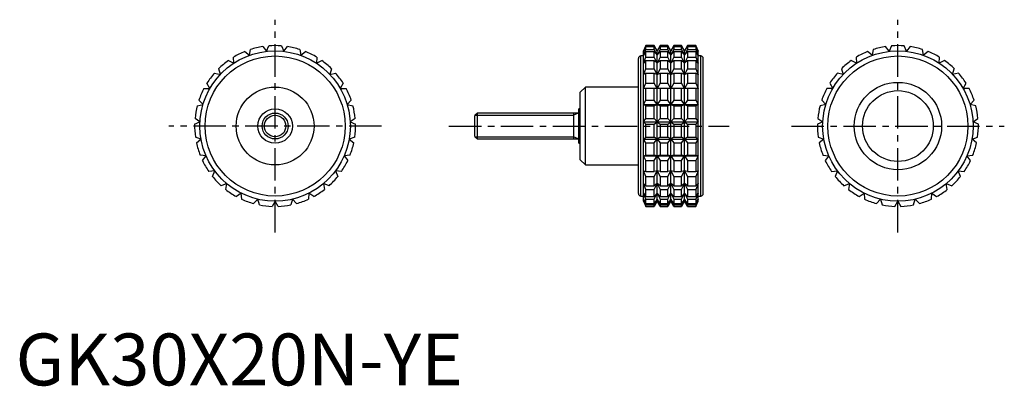
# Model space of a CAD drawing. Extents: x 1 to 191, y 0 to 71.
import ezdxf

# ---------------------------------------------------------------- set-up
doc = ezdxf.new("R2010")
doc.units = 0
doc.header["$LTSCALE"] = 5
doc.header["$MEASUREMENT"] = 0
doc.linetypes.add('CENTER', pattern=[2, 1.25, -0.25, 0.25, -0.25])
doc.linetypes.add('HIDDEN', pattern=[0.375, 0.25, -0.125])
doc.layers.get('0').update_dxf_attribs({"linetype": 'CONTINUOUS'})
for name, color, linetype in [('1', 1, 'CENTER'), ('2', 2, 'HIDDEN'), ('3', 3, 'CONTINUOUS')]:
    doc.layers.add(name, color=color, linetype=linetype)
doc.styles.add('Standard1', font='arial.ttf')

msp = doc.modelspace()

# ---------------------------------------------------------------- linework, layer by layer
for p, q in [((45.04, 63.63), (45.24, 64.75)), ((47.63, 65.32), (48.32, 64.4)), ((48.32, 64.4), (48.77, 65.45)), ((51.23, 65.45), (51.68, 64.4)), ((51.68, 64.4), (52.37, 65.32)), ((54.76, 64.75), (54.96, 63.63)), ((121.43, 65.5), (120.96, 64.5)), ((120.96, 64.4), (121.43, 65.45)), ((121.43, 65.32), (120.96, 64.4)), ((120.96, 63.63), (121.43, 64.75)), ((123.03, 65.5), (121.43, 65.5)), ((121.43, 65.45), (121.43, 65.5)), ((121.43, 65.45), (123.03, 65.45)), ((121.43, 64.75), (121.43, 65.32)), ((121.43, 65.32), (123.03, 65.32)), ((121.43, 64.75), (123.03, 64.75)), ((123.61, 64.5), (123.03, 65.5)), ((123.03, 65.45), (123.03, 65.5)), ((123.61, 64.4), (123.03, 65.45)), ((123.03, 64.75), (123.03, 65.32)), ((123.03, 65.32), (123.61, 64.4)), ((123.61, 63.63), (123.03, 64.75)), ((124.18, 65.5), (123.61, 64.5)), ((124.18, 65.45), (123.61, 64.4)), ((123.61, 64.4), (124.18, 65.32)), ((124.18, 64.75), (123.61, 63.63)), ((125.67, 65.5), (124.18, 65.5)), ((124.18, 65.5), (124.18, 65.45)), ((124.18, 65.45), (125.67, 65.45)), ((124.18, 65.32), (125.67, 65.32)), ((124.18, 65.32), (124.18, 64.75)), ((124.18, 64.75), (125.67, 64.75)), ((126.25, 64.5), (125.67, 65.5)), ((125.67, 65.45), (125.67, 65.5)), ((126.25, 64.4), (125.67, 65.45)), ((125.67, 64.75), (125.67, 65.32)), ((125.67, 65.32), (126.25, 64.4)), ((126.25, 63.63), (125.67, 64.75)), ((126.83, 65.5), (126.25, 64.5)), ((126.83, 65.45), (126.25, 64.4)), ((126.25, 64.4), (126.83, 65.32)), ((126.83, 64.75), (126.25, 63.63)), ((128.32, 65.5), (126.83, 65.5)), ((126.83, 65.5), (126.83, 65.45)), ((126.83, 65.45), (128.32, 65.45)), ((126.83, 65.32), (128.32, 65.32)), ((126.83, 65.32), (126.83, 64.75)), ((126.83, 64.75), (128.32, 64.75)), ((128.9, 64.5), (128.32, 65.5)), ((128.32, 65.45), (128.32, 65.5)), ((128.9, 64.4), (128.32, 65.45)), ((128.32, 64.75), (128.32, 65.32)), ((128.32, 65.32), (128.9, 64.4)), ((128.9, 63.63), (128.32, 64.75)), ((129.47, 65.5), (128.9, 64.5)), ((129.47, 65.45), (128.9, 64.4)), ((128.9, 64.4), (129.47, 65.32)), ((129.47, 64.75), (128.9, 63.63)), ((131.07, 65.5), (129.47, 65.5)), ((129.47, 65.5), (129.47, 65.45)), ((129.47, 65.45), (131.07, 65.45)), ((129.47, 65.32), (131.07, 65.32)), ((129.47, 65.32), (129.47, 64.75)), ((129.47, 64.75), (131.07, 64.75)), ((131.54, 64.5), (131.07, 65.5)), ((131.07, 65.5), (131.07, 65.45)), ((131.07, 65.45), (131.54, 64.4)), ((131.54, 64.4), (131.07, 65.32)), ((131.07, 65.32), (131.07, 64.75)), ((131.07, 64.75), (131.54, 63.63)), ((165.24, 64.75), (165.04, 63.63)), ((168.32, 64.4), (167.63, 65.32)), ((168.77, 65.45), (168.32, 64.4)), ((171.68, 64.4), (171.23, 65.45)), ((172.37, 65.32), (171.68, 64.4)), ((174.96, 63.63), (174.76, 64.75)), ((41.01, 62.63), (42.03, 62.11)), ((42.03, 62.11), (41.97, 63.26)), ((44.17, 64.36), (45.04, 63.63)), ((54.96, 63.63), (55.83, 64.36)), ((58.03, 63.26), (57.97, 62.11)), ((57.97, 62.11), (58.99, 62.63)), ((120, 37), (120, 63)), ((120.96, 63.5), (120.5, 63.5)), ((120.5, 36.5), (120.5, 63.5)), ((120.96, 35.5), (120.96, 64.5)), ((121.43, 64.36), (120.96, 63.63)), ((120.96, 62.11), (121.43, 63.26)), ((121.43, 62.63), (120.96, 62.11)), ((121.43, 63.26), (121.43, 64.36)), ((121.43, 64.36), (123.03, 64.36)), ((121.43, 63.26), (123.03, 63.26)), ((121.43, 61.05), (121.43, 62.63)), ((121.43, 62.63), (123.03, 62.63)), ((123.03, 63.26), (123.03, 64.36)), ((123.03, 64.36), (123.61, 63.63)), ((123.61, 62.11), (123.03, 63.26)), ((123.03, 61.05), (123.03, 62.63)), ((123.03, 62.63), (123.61, 62.11)), ((123.61, 35.5), (123.61, 64.5)), ((123.61, 63.63), (124.18, 64.36)), ((124.18, 63.26), (123.61, 62.11)), ((123.61, 62.11), (124.18, 62.63)), ((124.18, 64.36), (125.67, 64.36)), ((124.18, 64.36), (124.18, 63.26)), ((124.18, 63.26), (125.67, 63.26)), ((124.18, 62.63), (125.67, 62.63)), ((124.18, 62.63), (124.18, 61.05)), ((125.67, 63.26), (125.67, 64.36)), ((125.67, 64.36), (126.25, 63.63)), ((126.25, 62.11), (125.67, 63.26)), ((125.67, 61.05), (125.67, 62.63)), ((125.67, 62.63), (126.25, 62.11)), ((126.25, 35.5), (126.25, 64.5)), ((126.25, 63.63), (126.83, 64.36)), ((126.83, 63.26), (126.25, 62.11)), ((126.25, 62.11), (126.83, 62.63)), ((126.83, 64.36), (128.32, 64.36)), ((126.83, 64.36), (126.83, 63.26)), ((126.83, 63.26), (128.32, 63.26)), ((126.83, 62.63), (128.32, 62.63)), ((126.83, 62.63), (126.83, 61.05)), ((128.32, 63.26), (128.32, 64.36)), ((128.32, 64.36), (128.9, 63.63)), ((128.9, 62.11), (128.32, 63.26)), ((128.32, 61.05), (128.32, 62.63)), ((128.32, 62.63), (128.9, 62.11)), ((128.9, 35.5), (128.9, 64.5)), ((128.9, 63.63), (129.47, 64.36)), ((129.47, 63.26), (128.9, 62.11)), ((128.9, 62.11), (129.47, 62.63)), ((129.47, 64.36), (131.07, 64.36)), ((129.47, 64.36), (129.47, 63.26)), ((129.47, 63.26), (131.07, 63.26)), ((129.47, 62.63), (131.07, 62.63)), ((129.47, 62.63), (129.47, 61.05)), ((131.54, 63.63), (131.07, 64.36)), ((131.07, 64.36), (131.07, 63.26)), ((131.07, 63.26), (131.54, 62.11)), ((131.54, 62.11), (131.07, 62.63)), ((131.07, 62.63), (131.07, 61.05)), ((131.54, 35.5), (131.54, 64.5)), ((132, 63.5), (131.54, 63.5)), ((132, 36.5), (132, 63.5)), ((132.5, 37), (132.5, 63)), ((162.03, 62.11), (161.01, 62.63)), ((161.97, 63.26), (162.03, 62.11)), ((165.04, 63.63), (164.17, 64.36)), ((175.83, 64.36), (174.96, 63.63)), ((177.97, 62.11), (178.03, 63.26)), ((178.99, 62.63), (177.97, 62.11)), ((39.45, 59.95), (39.13, 61.05)), ((60.87, 61.05), (60.55, 59.95)), ((120.96, 59.95), (121.43, 61.05)), ((121.43, 61.05), (123.03, 61.05)), ((123.61, 59.95), (123.03, 61.05)), ((124.18, 61.05), (123.61, 59.95)), ((124.18, 61.05), (125.67, 61.05)), ((126.25, 59.95), (125.67, 61.05)), ((126.83, 61.05), (126.25, 59.95)), ((126.83, 61.05), (128.32, 61.05)), ((128.9, 59.95), (128.32, 61.05)), ((129.47, 61.05), (128.9, 59.95)), ((129.47, 61.05), (131.07, 61.05)), ((131.07, 61.05), (131.54, 59.95)), ((159.13, 61.05), (159.45, 59.95)), ((180.55, 59.95), (180.87, 61.05)), ((38.34, 60.21), (39.45, 59.95)), ((60.55, 59.95), (61.66, 60.21)), ((121.43, 60.21), (120.96, 59.95)), ((121.43, 58.24), (121.43, 60.21)), ((121.43, 60.21), (123.03, 60.21)), ((123.03, 58.24), (123.03, 60.21)), ((123.03, 60.21), (123.61, 59.95)), ((123.61, 59.95), (124.18, 60.21)), ((124.18, 60.21), (125.67, 60.21)), ((124.18, 60.21), (124.18, 58.24)), ((125.67, 58.24), (125.67, 60.21)), ((125.67, 60.21), (126.25, 59.95)), ((126.25, 59.95), (126.83, 60.21)), ((126.83, 60.21), (128.32, 60.21)), ((126.83, 60.21), (126.83, 58.24)), ((128.32, 58.24), (128.32, 60.21)), ((128.32, 60.21), (128.9, 59.95)), ((128.9, 59.95), (129.47, 60.21)), ((129.47, 60.21), (131.07, 60.21)), ((129.47, 60.21), (129.47, 58.24)), ((131.54, 59.95), (131.07, 60.21)), ((131.07, 60.21), (131.07, 58.24)), ((159.45, 59.95), (158.34, 60.21)), ((181.66, 60.21), (180.55, 59.95)), ((36.3, 57.25), (37.44, 57.25)), ((37.44, 57.25), (36.87, 58.24)), ((63.13, 58.24), (62.56, 57.25)), ((62.56, 57.25), (63.7, 57.25)), ((109.8, 57.5), (108.8, 56.5)), ((120, 57.5), (109.8, 57.5)), ((109.8, 42.5), (109.8, 57.5)), ((120.96, 57.25), (121.43, 58.24)), ((131.54, 57.25), (120.96, 57.25)), ((121.43, 58.24), (123.03, 58.24)), ((121.43, 54.99), (121.43, 57.25)), ((123.61, 57.25), (123.03, 58.24)), ((123.03, 54.99), (123.03, 57.25)), ((124.18, 58.24), (123.61, 57.25)), ((124.18, 58.24), (125.67, 58.24)), ((124.18, 57.25), (124.18, 54.99)), ((126.25, 57.25), (125.67, 58.24)), ((125.67, 54.99), (125.67, 57.25)), ((126.83, 58.24), (126.25, 57.25)), ((126.83, 58.24), (128.32, 58.24)), ((126.83, 57.25), (126.83, 54.99)), ((128.9, 57.25), (128.32, 58.24)), ((128.32, 54.99), (128.32, 57.25)), ((129.47, 58.24), (128.9, 57.25)), ((129.47, 58.24), (131.07, 58.24)), ((129.47, 57.25), (129.47, 54.99)), ((131.07, 58.24), (131.54, 57.25)), ((131.07, 57.25), (131.07, 54.99)), ((157.44, 57.25), (156.3, 57.25)), ((156.87, 58.24), (157.44, 57.25)), ((182.56, 57.25), (183.13, 58.24)), ((183.7, 57.25), (182.56, 57.25)), ((108.8, 43.5), (108.8, 56.5)), ((35, 53.9), (36.11, 54.16)), ((36.11, 54.16), (35.33, 54.99)), ((64.67, 54.99), (63.89, 54.16)), ((63.89, 54.16), (65, 53.9)), ((108.8, 53.33), (108.5, 53.33)), ((108.5, 46.67), (108.5, 53.33)), ((120.96, 54.16), (121.43, 54.99)), ((121.43, 53.9), (120.96, 54.16)), ((120.96, 54.16), (131.54, 54.16)), ((121.43, 54.99), (123.03, 54.99)), ((121.43, 51.47), (121.43, 53.9)), ((121.43, 53.9), (123.03, 53.9)), ((123.61, 54.16), (123.03, 54.99)), ((123.03, 53.9), (123.61, 54.16)), ((123.03, 51.47), (123.03, 53.9)), ((124.18, 54.99), (123.61, 54.16)), ((123.61, 54.16), (124.18, 53.9)), ((124.18, 54.99), (125.67, 54.99)), ((124.18, 53.9), (125.67, 53.9)), ((124.18, 53.9), (124.18, 51.47)), ((126.25, 54.16), (125.67, 54.99)), ((125.67, 53.9), (126.25, 54.16)), ((125.67, 51.47), (125.67, 53.9)), ((126.83, 54.99), (126.25, 54.16)), ((126.25, 54.16), (126.83, 53.9)), ((126.83, 54.99), (128.32, 54.99)), ((126.83, 53.9), (128.32, 53.9)), ((126.83, 53.9), (126.83, 51.47)), ((128.9, 54.16), (128.32, 54.99)), ((128.32, 53.9), (128.9, 54.16)), ((128.32, 51.47), (128.32, 53.9)), ((129.47, 54.99), (128.9, 54.16)), ((128.9, 54.16), (129.47, 53.9)), ((129.47, 54.99), (131.07, 54.99)), ((129.47, 53.9), (131.07, 53.9)), ((129.47, 53.9), (129.47, 51.47)), ((131.07, 54.99), (131.54, 54.16)), ((131.54, 54.16), (131.07, 53.9)), ((131.07, 53.9), (131.07, 51.47)), ((156.11, 54.16), (155, 53.9)), ((155.33, 54.99), (156.11, 54.16)), ((183.89, 54.16), (184.67, 54.99)), ((185, 53.9), (183.89, 54.16)), ((35.52, 50.84), (34.57, 51.47)), ((65.43, 51.47), (64.48, 50.84)), ((88.99, 52.5), (88.5, 52.01)), ((88.5, 47.99), (88.5, 52.01)), ((108.5, 52.5), (88.99, 52.5)), ((88.99, 47.5), (88.99, 52.5)), ((107.5, 52.5), (107.5, 47.5)), ((120.96, 50.84), (121.43, 51.47)), ((121.43, 51.47), (123.03, 51.47)), ((123.61, 50.84), (123.03, 51.47)), ((124.18, 51.47), (123.61, 50.84)), ((124.18, 51.47), (125.67, 51.47)), ((126.25, 50.84), (125.67, 51.47)), ((126.83, 51.47), (126.25, 50.84)), ((126.83, 51.47), (128.32, 51.47)), ((128.9, 50.84), (128.32, 51.47)), ((129.47, 51.47), (128.9, 50.84)), ((129.47, 51.47), (131.07, 51.47)), ((131.07, 51.47), (131.54, 50.84)), ((154.57, 51.47), (155.52, 50.84)), ((184.48, 50.84), (185.43, 51.47)), ((34.5, 50.33), (35.52, 50.84)), ((64.48, 50.84), (65.5, 50.33)), ((121.43, 50.33), (120.96, 50.84)), ((120.96, 50.84), (131.54, 50.84)), ((121.43, 47.87), (121.43, 50.33)), ((121.43, 50.33), (123.03, 50.33)), ((123.03, 50.33), (123.61, 50.84)), ((123.03, 47.87), (123.03, 50.33)), ((123.61, 50.84), (124.18, 50.33)), ((124.18, 50.33), (125.67, 50.33)), ((124.18, 50.33), (124.18, 47.87)), ((125.67, 50.33), (126.25, 50.84)), ((125.67, 47.87), (125.67, 50.33)), ((126.25, 50.84), (126.83, 50.33)), ((126.83, 50.33), (128.32, 50.33)), ((126.83, 50.33), (126.83, 47.87)), ((128.32, 50.33), (128.9, 50.84)), ((128.32, 47.87), (128.32, 50.33)), ((128.9, 50.84), (129.47, 50.33)), ((129.47, 50.33), (131.07, 50.33)), ((129.47, 50.33), (129.47, 47.87)), ((131.54, 50.84), (131.07, 50.33)), ((131.07, 50.33), (131.07, 47.87)), ((155.52, 50.84), (154.5, 50.33)), ((185.5, 50.33), (184.48, 50.84)), ((35.72, 47.48), (34.65, 47.87)), ((34.85, 46.75), (35.72, 47.48)), ((65.35, 47.87), (64.28, 47.48)), ((64.28, 47.48), (65.15, 46.75)), ((88.5, 47.99), (88.99, 47.5)), ((88.99, 47.5), (108.5, 47.5)), ((120.96, 47.48), (121.43, 47.87)), ((121.43, 46.75), (120.96, 47.48)), ((120.96, 47.48), (131.54, 47.48)), ((121.43, 47.87), (123.03, 47.87)), ((123.61, 47.48), (123.03, 47.87)), ((123.03, 46.75), (123.61, 47.48)), ((124.18, 47.87), (123.61, 47.48)), ((123.61, 47.48), (124.18, 46.75)), ((124.18, 47.87), (125.67, 47.87)), ((126.25, 47.48), (125.67, 47.87)), ((125.67, 46.75), (126.25, 47.48)), ((126.83, 47.87), (126.25, 47.48)), ((126.25, 47.48), (126.83, 46.75)), ((126.83, 47.87), (128.32, 47.87)), ((128.9, 47.48), (128.32, 47.87)), ((128.32, 46.75), (128.9, 47.48)), ((129.47, 47.87), (128.9, 47.48)), ((128.9, 47.48), (129.47, 46.75)), ((129.47, 47.87), (131.07, 47.87)), ((131.07, 47.87), (131.54, 47.48)), ((131.54, 47.48), (131.07, 46.75)), ((154.65, 47.87), (155.72, 47.48)), ((155.72, 47.48), (154.85, 46.75)), ((184.28, 47.48), (185.35, 47.87)), ((185.15, 46.75), (184.28, 47.48)), ((108.5, 46.67), (108.8, 46.67)), ((121.43, 44.39), (121.43, 46.75)), ((121.43, 46.75), (123.03, 46.75)), ((123.03, 44.39), (123.03, 46.75)), ((124.18, 46.75), (125.67, 46.75)), ((124.18, 46.75), (124.18, 44.39)), ((125.67, 44.39), (125.67, 46.75)), ((126.83, 46.75), (128.32, 46.75)), ((126.83, 46.75), (126.83, 44.39)), ((128.32, 44.39), (128.32, 46.75)), ((129.47, 46.75), (131.07, 46.75)), ((129.47, 46.75), (129.47, 44.39)), ((131.07, 46.75), (131.07, 44.39)), ((36.69, 44.26), (35.55, 44.39)), ((36, 43.34), (36.69, 44.26)), ((64.45, 44.39), (63.31, 44.26)), ((63.31, 44.26), (64, 43.34)), ((120.96, 44.26), (121.43, 44.39)), ((121.43, 43.34), (120.96, 44.26)), ((120.96, 44.26), (131.54, 44.26)), ((121.43, 44.39), (123.03, 44.39)), ((123.61, 44.26), (123.03, 44.39)), ((123.03, 43.34), (123.61, 44.26)), ((124.18, 44.39), (123.61, 44.26)), ((123.61, 44.26), (124.18, 43.34)), ((124.18, 44.39), (125.67, 44.39)), ((126.25, 44.26), (125.67, 44.39)), ((125.67, 43.34), (126.25, 44.26)), ((126.83, 44.39), (126.25, 44.26)), ((126.25, 44.26), (126.83, 43.34)), ((126.83, 44.39), (128.32, 44.39)), ((128.9, 44.26), (128.32, 44.39)), ((128.32, 43.34), (128.9, 44.26)), ((129.47, 44.39), (128.9, 44.26)), ((128.9, 44.26), (129.47, 43.34)), ((129.47, 44.39), (131.07, 44.39)), ((131.07, 44.39), (131.54, 44.26)), ((131.54, 44.26), (131.07, 43.34)), ((155.55, 44.39), (156.69, 44.26)), ((156.69, 44.26), (156, 43.34)), ((183.31, 44.26), (184.45, 44.39)), ((184, 43.34), (183.31, 44.26)), ((108.8, 43.5), (109.8, 42.5)), ((109.8, 42.5), (120, 42.5)), ((121.43, 41.21), (121.43, 43.34)), ((121.43, 43.34), (123.03, 43.34)), ((123.03, 41.21), (123.03, 43.34)), ((124.18, 43.34), (125.67, 43.34)), ((124.18, 43.34), (124.18, 41.21)), ((125.67, 41.21), (125.67, 43.34)), ((126.83, 43.34), (128.32, 43.34)), ((126.83, 43.34), (126.83, 41.21)), ((128.32, 41.21), (128.32, 43.34)), ((129.47, 43.34), (131.07, 43.34)), ((129.47, 43.34), (129.47, 41.21)), ((131.07, 43.34), (131.07, 41.21)), ((38.37, 41.34), (37.23, 41.21)), ((37.92, 40.29), (38.37, 41.34)), ((61.63, 41.34), (62.08, 40.29)), ((62.77, 41.21), (61.63, 41.34)), ((121.43, 40.29), (120.96, 41.34)), ((120.96, 41.34), (121.43, 41.21)), ((121.43, 41.21), (123.03, 41.21)), ((121.43, 38.5), (121.43, 40.29)), ((121.43, 40.29), (123.03, 40.29)), ((123.61, 41.34), (123.03, 41.21)), ((123.03, 40.29), (123.61, 41.34)), ((123.03, 38.5), (123.03, 40.29)), ((123.61, 41.34), (124.18, 40.29)), ((124.18, 41.21), (123.61, 41.34)), ((124.18, 41.21), (125.67, 41.21)), ((124.18, 40.29), (125.67, 40.29)), ((124.18, 40.29), (124.18, 38.5)), ((126.25, 41.34), (125.67, 41.21)), ((125.67, 40.29), (126.25, 41.34)), ((125.67, 38.5), (125.67, 40.29)), ((126.25, 41.34), (126.83, 40.29)), ((126.83, 41.21), (126.25, 41.34)), ((126.83, 41.21), (128.32, 41.21)), ((126.83, 40.29), (128.32, 40.29)), ((126.83, 40.29), (126.83, 38.5)), ((128.9, 41.34), (128.32, 41.21)), ((128.32, 40.29), (128.9, 41.34)), ((128.32, 38.5), (128.32, 40.29)), ((128.9, 41.34), (129.47, 40.29)), ((129.47, 41.21), (128.9, 41.34)), ((129.47, 41.21), (131.07, 41.21)), ((129.47, 40.29), (131.07, 40.29)), ((129.47, 40.29), (129.47, 38.5)), ((131.54, 41.34), (131.07, 40.29)), ((131.07, 41.21), (131.54, 41.34)), ((131.07, 40.29), (131.07, 38.5)), ((157.23, 41.21), (158.37, 41.34)), ((158.37, 41.34), (157.92, 40.29)), ((181.63, 41.34), (182.77, 41.21)), ((182.08, 40.29), (181.63, 41.34)), ((40.68, 38.89), (39.61, 38.5)), ((40.48, 37.77), (40.68, 38.89)), ((59.32, 38.89), (59.52, 37.77)), ((60.39, 38.5), (59.32, 38.89)), ((121.43, 37.77), (120.96, 38.89)), ((120.96, 38.89), (121.43, 38.5)), ((121.43, 38.5), (123.03, 38.5)), ((123.61, 38.89), (123.03, 38.5)), ((123.03, 37.77), (123.61, 38.89)), ((123.61, 38.89), (124.18, 37.77)), ((124.18, 38.5), (123.61, 38.89)), ((124.18, 38.5), (125.67, 38.5)), ((126.25, 38.89), (125.67, 38.5)), ((125.67, 37.77), (126.25, 38.89)), ((126.25, 38.89), (126.83, 37.77)), ((126.83, 38.5), (126.25, 38.89)), ((126.83, 38.5), (128.32, 38.5)), ((128.9, 38.89), (128.32, 38.5)), ((128.32, 37.77), (128.9, 38.89)), ((128.9, 38.89), (129.47, 37.77)), ((129.47, 38.5), (128.9, 38.89)), ((129.47, 38.5), (131.07, 38.5)), ((131.54, 38.89), (131.07, 37.77)), ((131.07, 38.5), (131.54, 38.89)), ((159.61, 38.5), (160.68, 38.89)), ((160.68, 38.89), (160.48, 37.77)), ((179.32, 38.89), (180.39, 38.5)), ((179.52, 37.77), (179.32, 38.89)), ((43.49, 37.04), (42.54, 36.41)), ((43.56, 35.9), (43.49, 37.04)), ((56.51, 37.04), (56.44, 35.9)), ((57.46, 36.41), (56.51, 37.04)), ((120.5, 36.5), (120.96, 36.5)), ((121.43, 35.9), (120.96, 37.04)), ((120.96, 37.04), (121.43, 36.41)), ((121.43, 36.41), (121.43, 37.77)), ((121.43, 37.77), (123.03, 37.77)), ((121.43, 36.41), (123.03, 36.41)), ((123.03, 36.41), (123.03, 37.77)), ((123.61, 37.04), (123.03, 36.41)), ((123.03, 35.9), (123.61, 37.04)), ((123.61, 37.04), (124.18, 35.9)), ((124.18, 36.41), (123.61, 37.04)), ((124.18, 37.77), (125.67, 37.77)), ((124.18, 37.77), (124.18, 36.41)), ((124.18, 36.41), (125.67, 36.41)), ((125.67, 36.41), (125.67, 37.77)), ((126.25, 37.04), (125.67, 36.41)), ((125.67, 35.9), (126.25, 37.04)), ((126.25, 37.04), (126.83, 35.9)), ((126.83, 36.41), (126.25, 37.04)), ((126.83, 37.77), (128.32, 37.77)), ((126.83, 37.77), (126.83, 36.41)), ((126.83, 36.41), (128.32, 36.41)), ((128.32, 36.41), (128.32, 37.77)), ((128.9, 37.04), (128.32, 36.41)), ((128.32, 35.9), (128.9, 37.04)), ((128.9, 37.04), (129.47, 35.9)), ((129.47, 36.41), (128.9, 37.04)), ((129.47, 37.77), (131.07, 37.77)), ((129.47, 37.77), (129.47, 36.41)), ((129.47, 36.41), (131.07, 36.41)), ((131.07, 37.77), (131.07, 36.41)), ((131.54, 37.04), (131.07, 35.9)), ((131.07, 36.41), (131.54, 37.04)), ((131.54, 36.5), (132, 36.5)), ((162.54, 36.41), (163.49, 37.04)), ((163.49, 37.04), (163.56, 35.9)), ((176.44, 35.9), (176.51, 37.04)), ((176.51, 37.04), (177.46, 36.41)), ((46.66, 35.89), (45.87, 35.06)), ((46.98, 34.8), (46.66, 35.89)), ((50, 35.5), (49.43, 34.51)), ((50.57, 34.51), (50, 35.5)), ((53.34, 35.89), (53.02, 34.8)), ((54.13, 35.06), (53.34, 35.89)), ((121.43, 34.8), (120.96, 35.89)), ((120.96, 35.89), (121.43, 35.06)), ((120.96, 35.5), (121.43, 34.51)), ((121.43, 35.06), (121.43, 35.9)), ((121.43, 35.9), (123.03, 35.9)), ((121.43, 35.06), (123.03, 35.06)), ((121.43, 34.51), (121.43, 34.8)), ((121.43, 34.8), (123.03, 34.8)), ((121.43, 34.51), (123.03, 34.51)), ((123.03, 35.06), (123.03, 35.9)), ((123.61, 35.89), (123.03, 35.06)), ((123.03, 34.8), (123.61, 35.89)), ((123.61, 35.5), (123.03, 34.51)), ((123.03, 34.51), (123.03, 34.8)), ((123.61, 35.89), (124.18, 34.8)), ((124.18, 35.06), (123.61, 35.89)), ((124.18, 34.51), (123.61, 35.5)), ((124.18, 35.9), (125.67, 35.9)), ((124.18, 35.9), (124.18, 35.06)), ((124.18, 35.06), (125.67, 35.06)), ((124.18, 34.8), (125.67, 34.8)), ((124.18, 34.8), (124.18, 34.51)), ((124.18, 34.51), (125.67, 34.51)), ((125.67, 35.06), (125.67, 35.9)), ((126.25, 35.89), (125.67, 35.06)), ((125.67, 34.8), (126.25, 35.89)), ((126.25, 35.5), (125.67, 34.51)), ((125.67, 34.51), (125.67, 34.8)), ((126.25, 35.89), (126.83, 34.8)), ((126.83, 35.06), (126.25, 35.89)), ((126.83, 34.51), (126.25, 35.5)), ((126.83, 35.9), (128.32, 35.9)), ((126.83, 35.9), (126.83, 35.06)), ((126.83, 35.06), (128.32, 35.06)), ((126.83, 34.8), (128.32, 34.8)), ((126.83, 34.8), (126.83, 34.51)), ((126.83, 34.51), (128.32, 34.51)), ((128.32, 35.06), (128.32, 35.9)), ((128.9, 35.89), (128.32, 35.06)), ((128.32, 34.8), (128.9, 35.89)), ((128.9, 35.5), (128.32, 34.51)), ((128.32, 34.51), (128.32, 34.8)), ((128.9, 35.89), (129.47, 34.8)), ((129.47, 35.06), (128.9, 35.89)), ((129.47, 34.51), (128.9, 35.5)), ((129.47, 35.9), (131.07, 35.9)), ((129.47, 35.9), (129.47, 35.06)), ((129.47, 35.06), (131.07, 35.06)), ((129.47, 34.8), (131.07, 34.8)), ((129.47, 34.8), (129.47, 34.51)), ((129.47, 34.51), (131.07, 34.51)), ((131.07, 35.9), (131.07, 35.06)), ((131.54, 35.89), (131.07, 34.8)), ((131.07, 35.06), (131.54, 35.89)), ((131.07, 34.51), (131.54, 35.5)), ((131.07, 34.8), (131.07, 34.51)), ((165.87, 35.06), (166.66, 35.89)), ((166.66, 35.89), (166.98, 34.8)), ((169.43, 34.51), (170, 35.5)), ((170, 35.5), (170.57, 34.51)), ((173.02, 34.8), (173.34, 35.89)), ((173.34, 35.89), (174.13, 35.06))]:
    msp.add_line(p, q)
for centre, radius in [((50, 50), 14.5), ((50, 50), 13.5), ((170, 50), 14.5), ((170, 50), 13.5), ((50, 50), 7.5), ((170, 50), 8.42), ((170, 50), 6.82), ((50, 50), 3.33), ((50, 50), 2.5)]:
    msp.add_circle(centre, radius)
for centre, radius, start, end in [((50, 50), 15.5, 98.7788, 107.8878), ((50, 50), 15.5, 85.4455, 94.5545), ((50, 50), 15.5, 72.1122, 81.2212), ((170, 50), 15.5, 98.7788, 107.8878), ((170, 50), 15.5, 85.4455, 94.5545), ((170, 50), 15.5, 72.1122, 81.2212), ((50, 50), 15.5, 125.4455, 134.5545), ((50, 50), 15.5, 112.1122, 121.2212), ((50, 50), 15.5, 58.7788, 67.8878), ((50, 50), 15.5, 45.4455, 54.5545), ((120.5, 63), 0.5, 90, 180), ((132, 63), 0.5, 0, 90), ((170, 50), 15.5, 125.4455, 134.5545), ((170, 50), 15.5, 112.1122, 121.2212), ((170, 50), 15.5, 58.7788, 67.8878), ((170, 50), 15.5, 45.4455, 54.5545), ((50, 50), 15.5, 138.7788, 147.8878), ((50, 50), 15.5, 32.1122, 41.2212), ((170, 50), 15.5, 138.7788, 147.8878), ((170, 50), 15.5, 32.1122, 41.2212), ((50, 50), 15.5, 152.1122, 161.2212), ((50, 50), 15.5, 18.7788, 27.8878), ((170, 50), 15.5, 152.1122, 161.2212), ((170, 50), 15.5, 18.7788, 27.8878), ((50, 50), 15.5, 165.4455, 174.5545), ((50, 50), 15.5, 5.4455, 14.5545), ((170, 50), 15.5, 165.4455, 174.5545), ((170, 50), 15.5, 5.4455, 14.5545), ((50, 50), 15.5, 178.7788, 187.8878), ((50, 50), 15.5, 352.1122, 1.2212), ((170, 50), 15.5, 178.7788, 187.8878), ((170, 50), 15.5, 352.1122, 1.2212), ((50, 50), 15.5, 192.1122, 201.2212), ((50, 50), 15.5, 338.7788, 347.8878), ((170, 50), 15.5, 192.1122, 201.2212), ((170, 50), 15.5, 338.7788, 347.8878), ((50, 50), 15.5, 205.4455, 214.5545), ((50, 50), 15.5, 325.4455, 334.5545), ((170, 50), 15.5, 205.4455, 214.5545), ((170, 50), 15.5, 325.4455, 334.5545), ((50, 50), 15.5, 218.7788, 227.8878), ((50, 50), 15.5, 312.1122, 321.2212), ((170, 50), 15.5, 218.7788, 227.8878), ((170, 50), 15.5, 312.1122, 321.2212), ((50, 50), 15.5, 232.1122, 241.2212), ((50, 50), 15.5, 298.7788, 307.8878), ((120.5, 37), 0.5, 180, 270), ((132, 37), 0.5, 270, 0), ((170, 50), 15.5, 232.1122, 241.2212), ((170, 50), 15.5, 298.7788, 307.8878), ((50, 50), 15.5, 245.4455, 254.5545), ((50, 50), 15.5, 258.7788, 267.8878), ((50, 50), 15.5, 272.1122, 281.2212), ((50, 50), 15.5, 285.4455, 294.5545), ((170, 50), 15.5, 245.4455, 254.5545), ((170, 50), 15.5, 258.7788, 267.8878), ((170, 50), 15.5, 272.1122, 281.2212), ((170, 50), 15.5, 285.4455, 294.5545)]:
    msp.add_arc(centre, radius, start, end)
at = {"layer": '1'}
for p, q in [((50, 29.5), (50, 70.5)), ((170, 29.5), (170, 70.5)), ((70.5, 50), (29.5, 50)), ((83.5, 50), (137.5, 50)), ((149.5, 50), (190.5, 50))]:
    msp.add_line(p, q, dxfattribs=at)
at = {"layer": '2'}
msp.add_line((108.8, 46.67), (108.8, 53.33), dxfattribs=at)
at = {"layer": '3'}
for p, q in [((88.56, 52.07), (107.5, 52.07)), ((108.38, 52.5), (107.5, 52.07)), ((88.56, 47.93), (107.5, 47.93)), ((108.38, 47.5), (107.5, 47.93))]:
    msp.add_line(p, q, dxfattribs=at)
msp.add_circle((50, 50), 2.07, dxfattribs=at)

# ---------------------------------------------------------------- texts
at = {"color": 3, "style": 'Standard1'}
msp.add_text('GK30X20N-YE', height=10, dxfattribs=at).set_placement((0, 0))

doc.saveas('drawing.dxf')
